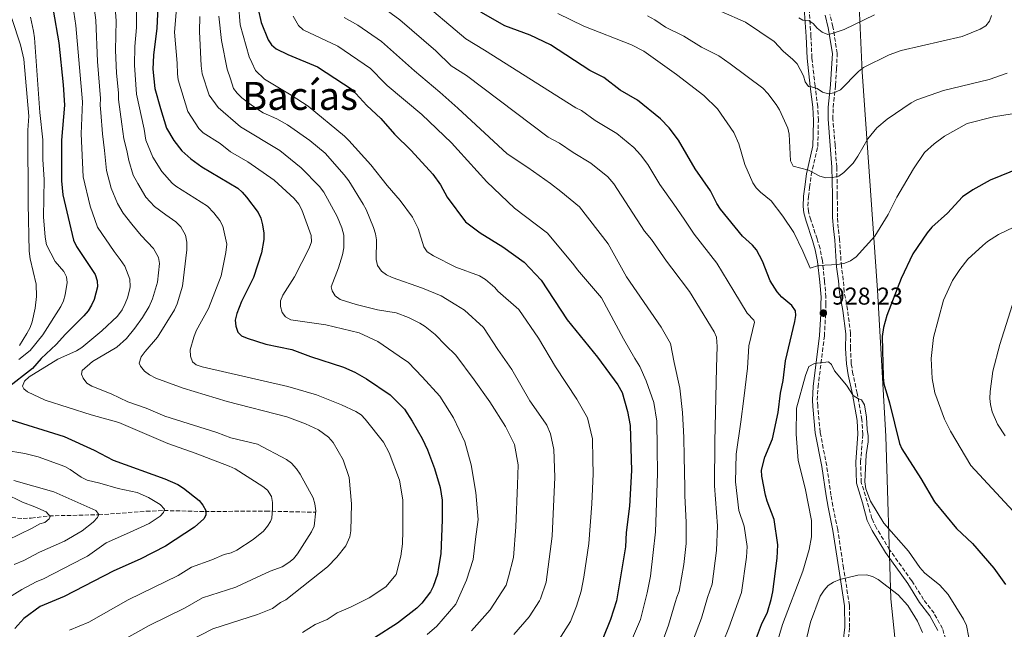
# Model space of a CAD drawing. Units: metres. Extents: x 638657 to 642128, y 4704366 to 4706739.
# Drawn here: x 641366 to 641771, y 4705621 to 4705871 of the extents above; entities that cross this region are included whole.
import ezdxf
from ezdxf.enums import TextEntityAlignment as Align

# ---------------------------------------------------------------- set-up
doc = ezdxf.new("R2010")
doc.units = ezdxf.units.M
doc.header["$MEASUREMENT"] = 0
doc.linetypes.add('DGN Style 3', pattern=[2.435891, 1.739922, -0.695969])
for name, color, linetype, lineweight in [('Abrevadero puntual', 7, 'Continuous', 0), ('Barranco lineal', 142, 'DGN Style 3', 13), ('Camino', 7, 'DGN Style 3', 0), ('Cota de punto acotado terreno', 7, 'Continuous', 0), ('Curva de nivel directora', 30, 'Continuous', 30), ('Curva de nivel intermedia', 30, 'Continuous', 0), ('Límite de Autonomía', 7, 'Continuous', 0), ('Margen derecho', 7, 'Continuous', 0), ('Punto acotado terreno (símbolo)', 7, 'Continuous', 0), ('Texto de Área (paraje) menor', 7, 'Continuous', 0)]:
    doc.layers.add(name, color=color, linetype=linetype, lineweight=lineweight)
doc.styles.add('Style-Arial', font='arial.ttf')

# ---------------------------------------------------------------- blocks, each defined once
blk = doc.blocks.new('5PATER')
at = {"layer": 'Abrevadero puntual', "linetype": 'Continuous', "lineweight": 0}
h = blk.add_hatch(color=51, dxfattribs=at)
edge = h.paths.add_edge_path()
edge.add_ellipse((0, 0), major_axis=(-0.11, -0.111), ratio=0.999422, start_angle=0, end_angle=360)

msp = doc.modelspace()

# ---------------------------------------------------------------- linework, layer by layer
at = {"layer": 'Barranco lineal', "color": 142, "linetype": 'DGN Style 3', "lineweight": 13}
msp.add_polyline3d([(641292.33, 4705678.42, 810.2), (641313.4, 4705676.34, 815.65), (641320.61, 4705677.45, 817.9), (641325.33, 4705677.67, 819.44), (641329.4, 4705676.64, 820.71), (641343.09, 4705672.26, 824.97), (641358.01, 4705667.69, 830), (641362.63, 4705666.64, 831.57), (641367.39, 4705666.25, 833.13), (641370.65, 4705666.43, 833.96), (641378.02, 4705667.35, 834.96), (641398.32, 4705667.79, 840), (641417.96, 4705669.24, 843.55), (641425.26, 4705669.54, 845), (641442.05, 4705669.14, 849.91), (641467.08, 4705669.3, 854.31), (641487.55, 4705668.82, 860)], dxfattribs=at)
at = {"layer": 'Camino', "color": 7, "linetype": 'DGN Style 3', "lineweight": 0}
for points in [[(641705.76, 4705609.78, 941.47), (641707.05, 4705621.45, 939.79), (641707.01, 4705630.53, 937.91), (641704.55, 4705645.88, 934.12), (641702.16, 4705661.72, 931.98), (641700.17, 4705671.35, 931.48), (641699.39, 4705675.83, 931.82), (641697.64, 4705687.93, 931.43), (641694.93, 4705701.78, 932.07), (641693.92, 4705712.52, 932.44), (641693.74, 4705714.92, 932.15), (641694.09, 4705720.35, 931.65), (641696.67, 4705741.3, 928.77), (641697.19, 4705750.33, 928.09), (641697.23, 4705754.33, 928.43), (641697.3, 4705757.36, 928.09), (641696.75, 4705763.7, 928.83), (641695.89, 4705772.26, 930.67), (641694.88, 4705777.26, 930.63), (641693.7, 4705781.21, 931.98), (641691.07, 4705789.08, 932.36), (641690.21, 4705792.36, 932.76), (641689.94, 4705794.68, 933), (641690.14, 4705798.64, 933.51), (641690.62, 4705802.4, 934.53), (641691.3, 4705807.59, 935.03), (641693.94, 4705819.23, 937.91), (641694.11, 4705824.02, 937.91), (641694.21, 4705829.93, 939.06), (641693.95, 4705835.54, 939.64), (641692.85, 4705844.12, 940.45), (641691.55, 4705855.67, 942.56), (641691.17, 4705864.53, 943.84), (641690.25, 4705877.99, 946.89)], [(641746.54, 4705616.61, 933.67), (641745.2, 4705621.02, 933.67), (641741.75, 4705627.28, 933.44), (641737.48, 4705632.93, 933.16), (641732.58, 4705640.65, 932.83), (641723.5, 4705653.41, 932.49), (641718.07, 4705662.34, 931.97), (641716.2, 4705666.21, 931.92), (641714.28, 4705673.25, 931.47), (641711.85, 4705681.07, 931.47), (641711.54, 4705689.49, 931.13), (641712.48, 4705700.86, 930.72), (641712.13, 4705706.85, 930.45), (641710.18, 4705717.8, 930.12), (641708.43, 4705725.68, 929.27), (641707.72, 4705730.03, 929.23), (641707.41, 4705736.16, 928.76), (641707.46, 4705742.32, 928.59), (641706.2, 4705752.07, 928.42), (641704.83, 4705759.47, 929.44), (641704.44, 4705764.26, 929.78), (641703.67, 4705769.95, 930.54), (641702.94, 4705780.96, 931.81), (641702.37, 4705785.58, 932.15), (641702.08, 4705790.13, 933.33), (641701.98, 4705799.18, 934.06), (641701.78, 4705810.82, 936.38), (641701.05, 4705819.82, 938.08), (641700.19, 4705830.49, 939.03), (641700.27, 4705835.33, 939.94), (641701.26, 4705844.46, 940.96), (641701.66, 4705851.16, 942.82), (641701.97, 4705857.58, 943.69), (641700.19, 4705868.47, 945.87), (641698.98, 4705873.49, 946.72)]]:
    msp.add_polyline3d(points, dxfattribs=at)
at = {"layer": 'Curva de nivel directora', "color": 30, "linetype": 'Continuous', "lineweight": 30, "flags": 128}
for points, elevation in [([(641422.87, 4705879.68), (641422.3, 4705867.94), (641420.89, 4705856.77), (641420.59, 4705851), (641421.5, 4705843.01), (641423.82, 4705834.82), (641426.29, 4705826.8), (641429.27, 4705821.63), (641432.52, 4705817.49), (641436.29, 4705814.2), (641440.83, 4705810.93), (641455.53, 4705802.14), (641457.41, 4705800.48), (641459.07, 4705798.43), (641463.91, 4705792.07), (641464.98, 4705789.82), (641465.76, 4705787.02), (641466.24, 4705783.53), (641466.24, 4705781.02), (641465.26, 4705775.57), (641461.95, 4705765.33), (641457.03, 4705755.54), (641455.14, 4705750.51), (641454.51, 4705747.84), (641454.68, 4705745.31), (641455.51, 4705742.9), (641457.08, 4705741.34), (641459.41, 4705740.47), (641467.09, 4705737.99), (641477.82, 4705735.76), (641485.5, 4705732.87), (641499.03, 4705728.46), (641503.64, 4705726.49), (641508.49, 4705723.66), (641518.22, 4705717.14), (641524.04, 4705711.2), (641527.29, 4705706.35), (641531.41, 4705699.13), (641533.59, 4705694.44), (641536.41, 4705686.84), (641538.8, 4705678.97), (641539.62, 4705673.84), (641539.58, 4705665.72), (641539.04, 4705651.76), (641538.09, 4705646.09), (641537.62, 4705643.42), (641535.9, 4705638.35), (641534.74, 4705636.14), (641531.23, 4705631.45), (641529.21, 4705629.45), (641521.14, 4705623.19), (641511.72, 4705617.19)], 875), ([(641379.61, 4705875.27), (641382.04, 4705861.84), (641383.78, 4705844.58), (641384.27, 4705836.25), (641383.08, 4705821.78), (641383.15, 4705805.09), (641383.61, 4705799.42), (641388.06, 4705780.65), (641389.24, 4705778.13), (641396.87, 4705766.56), (641397.74, 4705764), (641397.91, 4705761.51), (641396.47, 4705756.34), (641395.44, 4705753.99), (641394.06, 4705751.67), (641392.27, 4705749.61), (641384.73, 4705742.06), (641380.94, 4705737.79), (641374.73, 4705732.08), (641371.17, 4705728.01), (641360.63, 4705719.77)], 850), ([(641463.97, 4705875.69), (641465.15, 4705870.27), (641468.08, 4705863.11), (641469.44, 4705861.02), (641471.39, 4705859.4), (641476.07, 4705857), (641488.28, 4705851.98), (641502.6, 4705842.65), (641508.65, 4705836.02), (641514.3, 4705830.79), (641520.01, 4705824.27), (641526.83, 4705817.63), (641535.72, 4705807.8), (641538.84, 4705803.41), (641541.64, 4705798.33), (641549.17, 4705788.29), (641555.17, 4705783.71), (641564.48, 4705777.94), (641573.22, 4705771.63), (641580.27, 4705764.25), (641591, 4705747.9), (641603.42, 4705732.63), (641611.79, 4705721.17), (641613.62, 4705718.05), (641615.8, 4705710.29), (641616.87, 4705704.52), (641617.34, 4705686.03)], 900), ([(641668.83, 4705617.23), (641670.77, 4705622.68), (641673.25, 4705627.71), (641674.83, 4705632.92), (641675.52, 4705636.11), (641677.28, 4705649.92), (641677.52, 4705655.38), (641676, 4705665.91), (641673.15, 4705673.38), (641672.53, 4705675.8), (641670.93, 4705683.62), (641670.86, 4705686.18), (641672.17, 4705691.42), (641675.3, 4705699.04), (641677.69, 4705709.9), (641678.68, 4705717.8), (641679.75, 4705722.96), (641680.65, 4705731.14), (641684.47, 4705747.33), (641684.95, 4705749.79), (641684.79, 4705751.67), (641683.32, 4705753.82), (641679.13, 4705757.22), (641677.33, 4705759.51), (641674.46, 4705763.94), (641671.28, 4705772.11), (641668.73, 4705776.71), (641667.08, 4705778.72), (641663.07, 4705782.34), (641654, 4705793.44), (641652.43, 4705795.78), (641649.82, 4705800.95), (641643.57, 4705810.07), (641636.65, 4705821.85), (641632.92, 4705826.86), (641629.37, 4705830.57), (641619.86, 4705838.29), (641612.77, 4705842.37), (641605.98, 4705847.56), (641600.3, 4705850.52), (641584.08, 4705860.97), (641575.71, 4705864.99), (641565.34, 4705868.79), (641555.4, 4705874.5)], 925), ([(641777.25, 4705810.45), (641764.79, 4705805.45), (641757.66, 4705801.46), (641753.51, 4705798.49), (641747.31, 4705791.78), (641740.82, 4705786.01), (641738.92, 4705783.71), (641733.1, 4705775.12), (641728.28, 4705765), (641722.29, 4705749.8), (641720.96, 4705744.76), (641720.41, 4705741.13), (641720.79, 4705724.43), (641721.17, 4705721.7), (641723.47, 4705713.83), (641727.54, 4705697.15), (641728.58, 4705694.87), (641736.38, 4705682.65), (641741.96, 4705673.18), (641751.05, 4705662.11), (641757.52, 4705655.92), (641766.39, 4705645.82), (641771.13, 4705639.12)], 925), ([(641360.42, 4705707.45), (641384.17, 4705699.97), (641396.52, 4705694.4), (641404.36, 4705690.31), (641425.61, 4705682.56), (641430.88, 4705680.2), (641433.27, 4705678.69), (641439.63, 4705673.71), (641441.23, 4705671.77), (641442.45, 4705669.58), (641442.44, 4705667.61), (641441.58, 4705666.06), (641437.76, 4705662.69), (641425.88, 4705654.83), (641415.48, 4705649.55), (641404.62, 4705644.78), (641384.22, 4705634.14), (641374.38, 4705630.05), (641367.56, 4705625.14), (641363.88, 4705621.09)], 850), ([(641617.34, 4705686.03), (641616.61, 4705671.35), (641615.24, 4705660.52), (641614.89, 4705654.61), (641611.19, 4705632.37), (641608.78, 4705624.77), (641605.56, 4705616.95)], 900)]:
    msp.add_lwpolyline(points, dxfattribs=dict(at, elevation=elevation))
at = {"layer": 'Curva de nivel intermedia', "color": 30, "linetype": 'Continuous', "lineweight": 0, "flags": 128}
for points, elevation in [([(641413.72, 4705886.23), (641413.98, 4705868.2), (641413.24, 4705860.28)], 870), ([(641408.62, 4705616.4), (641419.1, 4705622.26), (641433.89, 4705629.53), (641441.05, 4705633.62), (641454.68, 4705638.05), (641457.33, 4705639.27), (641468.91, 4705644.66), (641473.79, 4705646.45), (641476.59, 4705648.11), (641478.52, 4705649.7), (641480.13, 4705651.75), (641485.83, 4705660.85), (641486.91, 4705663.1), (641487.61, 4705669.38), (641487.24, 4705672.36), (641486.47, 4705674.74), (641481.18, 4705684.47), (641479.63, 4705686.67), (641477.63, 4705688.95), (641475.58, 4705690.48), (641463.66, 4705696.87), (641452.69, 4705699.5), (641446.98, 4705701.66), (641425.52, 4705708.31), (641417.92, 4705711.62), (641410.4, 4705714.18), (641403.55, 4705717.54), (641395.62, 4705720.7), (641393.48, 4705721.87), (641391.93, 4705723.92), (641391.33, 4705725.57), (641391.59, 4705727.13), (641395.88, 4705730.76), (641405.81, 4705736.69), (641409.8, 4705740.32), (641413.23, 4705744.54), (641416.38, 4705748.91), (641419.12, 4705753.43), (641420.44, 4705756.59), (641422.52, 4705763.41), (641423.42, 4705771.18), (641422.98, 4705773.61), (641420.96, 4705777.35), (641415.9, 4705782.66), (641411.98, 4705787.33), (641408.48, 4705791.85), (641406.07, 4705795.79), (641403.44, 4705802.1), (641401.52, 4705809.36), (641400.74, 4705817.57), (641399.92, 4705824.39), (641399.29, 4705833.15), (641398.94, 4705836.25), (641399.16, 4705838.95), (641397.88, 4705854.12), (641397.14, 4705871.2), (641396.07, 4705879.28)], 860), ([(641404.93, 4705879.81), (641405.55, 4705870.95), (641405.35, 4705858.8), (641405.76, 4705849.42), (641406.55, 4705841.3), (641406.46, 4705838.51), (641407.87, 4705828.41), (641408.76, 4705822.38), (641409.9, 4705817.64), (641410.78, 4705813.45), (641412.58, 4705807.44), (641414.45, 4705804.07), (641417.79, 4705798.44), (641421.31, 4705794.61), (641425.95, 4705791.17), (641430.05, 4705788.3), (641432.09, 4705786.17), (641434.09, 4705782.8), (641434.58, 4705779.87), (641434.65, 4705776.67), (641432.82, 4705761.83), (641430.64, 4705754.56), (641429.51, 4705752.05), (641422.61, 4705740.83), (641417.42, 4705734.97), (641415.88, 4705732.69), (641415.03, 4705730.15), (641415.56, 4705728.88), (641417.23, 4705726.8), (641419.21, 4705725.28), (641421.81, 4705723.96), (641433.13, 4705719.91), (641451.12, 4705714.33), (641475.66, 4705708.02), (641483.38, 4705705.16), (641488.72, 4705702.66), (641492.88, 4705699.74), (641494.79, 4705697.49), (641498.84, 4705690.43), (641501.37, 4705683.1), (641502.26, 4705672.25), (641502, 4705661.15), (641501.61, 4705658.66), (641500.01, 4705655.04), (641496.27, 4705650.39), (641492.37, 4705646.42), (641475.33, 4705632.86), (641473.06, 4705631.76), (641469.77, 4705629.32), (641463.66, 4705626.77), (641445.35, 4705620.85), (641429.82, 4705612.97)], 865), ([(641650.45, 4705603.98), (641657.47, 4705621.25), (641662.67, 4705635.9), (641664.72, 4705650.35), (641664.91, 4705654.72), (641663.69, 4705663.15), (641661.52, 4705669.55), (641660.15, 4705681.4), (641660.41, 4705692.74), (641662.38, 4705705.99), (641663.54, 4705715.64), (641665.1, 4705728.08), (641665.58, 4705737.2), (641667.91, 4705746.94), (641667.63, 4705747.85), (641664.95, 4705750.67), (641659.45, 4705759.77), (641652.52, 4705771.28), (641643.1, 4705783.13), (641639.09, 4705789.31), (641634.8, 4705795.5), (641629, 4705803.56), (641624.12, 4705811.85), (641621.13, 4705815.86), (641618.3, 4705818.83), (641611.38, 4705824.6), (641602.49, 4705829.98), (641596.88, 4705834.08), (641594.56, 4705835.1), (641556.97, 4705858.89), (641549.33, 4705863.47), (641529.09, 4705880.57)], 920), ([(641387.68, 4705877.25), (641389.02, 4705868.97), (641391.72, 4705837.6), (641391.23, 4705824.39), (641392.01, 4705806.74), (641394.92, 4705794.68), (641397.89, 4705786), (641404.75, 4705776.09), (641407.21, 4705772.72), (641409.09, 4705770.04), (641411.19, 4705764.72), (641411.27, 4705761.67), (641411.21, 4705760.76), (641410.2, 4705756.98), (641409.2, 4705754.62), (641407.98, 4705752.09), (641406.17, 4705749.45), (641399.67, 4705743.45), (641391.39, 4705736.64), (641389.3, 4705735.27), (641381.6, 4705731.82), (641369.8, 4705724.54), (641367.86, 4705722.8), (641367.11, 4705720.73), (641367.6, 4705719.64), (641369.17, 4705718.33), (641376.38, 4705714.86), (641395.26, 4705708.87), (641406.62, 4705705.74), (641426.79, 4705697.08), (641438.08, 4705693.17), (641452.04, 4705687.83), (641454.43, 4705686.62), (641465.85, 4705679.46), (641467.76, 4705677.85), (641469.37, 4705675.32), (641469.84, 4705672.83), (641469.87, 4705670.33), (641469.51, 4705666.46), (641469.02, 4705665.01), (641467.79, 4705663.14), (641466.1, 4705661.09), (641461.9, 4705657.58), (641455.12, 4705653.18), (641452.82, 4705652.08), (641450.01, 4705651.51), (641444.89, 4705649.22), (641436.49, 4705646.27), (641431.02, 4705642.76), (641410.45, 4705632.79), (641394.3, 4705623.65), (641386.43, 4705620.37)], 855), ([(641430.36, 4705875.91), (641429.59, 4705866.24), (641430.65, 4705853.49), (641430.72, 4705849.08), (641431.09, 4705846.61), (641435.03, 4705833.62), (641439.6, 4705826.66), (641441.34, 4705824.88), (641448.37, 4705820.43), (641452.5, 4705817.09), (641459.71, 4705812.98), (641470.49, 4705805.42), (641478.72, 4705797.89), (641480.6, 4705795.49), (641481.93, 4705793.19), (641485.77, 4705782.63), (641485.82, 4705780.04), (641484.9, 4705777.46), (641478.8, 4705765.63), (641474.1, 4705758.03), (641473.05, 4705755.75), (641473.1, 4705753.44), (641473.77, 4705751.03), (641475.16, 4705749.22), (641477.29, 4705747.94), (641491.77, 4705745.93), (641505.45, 4705742.64), (641513.15, 4705739.11), (641521.83, 4705733.08), (641525.79, 4705730.46), (641531.28, 4705724.5), (641538.57, 4705716.58), (641544.18, 4705707.59), (641548.94, 4705697.79), (641551.49, 4705688.32), (641553.45, 4705676.92), (641554.3, 4705665.83), (641553.29, 4705657.82), (641552.26, 4705649.4), (641549.58, 4705640.88), (641545.2, 4705631.01), (641537.4, 4705621.93), (641533.36, 4705618.52)], 880), ([(641455.88, 4705877.82), (641456.52, 4705869.22), (641460.27, 4705856.07), (641461.37, 4705853.73), (641462.85, 4705850.54), (641466.47, 4705846.92), (641477.51, 4705840.37), (641484.47, 4705835.82), (641499.46, 4705823.42), (641501.22, 4705821.64), (641510.21, 4705811.73), (641516.93, 4705803.2), (641522.24, 4705797.08), (641527.31, 4705790.11), (641529.68, 4705785.5), (641531.99, 4705777.97), (641533.44, 4705775.94), (641535.96, 4705774.23), (641545.17, 4705769.59), (641554.94, 4705766), (641557.35, 4705764.53), (641561.19, 4705761.19), (641562.44, 4705759.7), (641571.11, 4705752.25), (641579.16, 4705740.4), (641586.11, 4705728.58), (641594.96, 4705715.38), (641599.29, 4705707.71), (641601.3, 4705699.08), (641601.48, 4705690.49), (641601.63, 4705684.62), (641601.13, 4705672.34), (641599.8, 4705656.04), (641597.74, 4705642.17), (641596.69, 4705636.4), (641594.83, 4705630.17), (641592.26, 4705623.91), (641587.56, 4705616.44)], 895), ([(641639.82, 4705608.75), (641646.1, 4705625.26), (641648.59, 4705633.82), (641650.54, 4705639.33), (641652.34, 4705653.08), (641652.81, 4705663.29), (641651.53, 4705679.66), (641651.67, 4705697.93), (641651.94, 4705709.83), (641652.37, 4705728.37), (641652.56, 4705736.95), (641652.38, 4705740.83), (641651.32, 4705743.07), (641641.18, 4705759.64), (641633.92, 4705769.22), (641631.77, 4705772.03), (641625.61, 4705781.04), (641622.75, 4705784.37), (641610.15, 4705803.89), (641607.66, 4705806.7), (641600.64, 4705812.41), (641593.41, 4705816.7), (641587.79, 4705820.6), (641583.19, 4705823.03), (641549.54, 4705848.46), (641543.26, 4705852.45), (641536.93, 4705858.55), (641522.18, 4705871.32), (641513.47, 4705877.61)], 915), ([(641654.22, 4705874.69), (641664.21, 4705870.32), (641676.06, 4705862.37), (641679.78, 4705858.45), (641683.76, 4705854.97), (641685.48, 4705853.16), (641686.79, 4705850.91), (641688.04, 4705848.28), (641688.72, 4705845.81), (641690.17, 4705843.84), (641691.32, 4705843.81), (641693.71, 4705843.07), (641695.93, 4705841.62), (641698.34, 4705840.93), (641700.51, 4705841.32), (641703.33, 4705842.56), (641710.71, 4705850.09), (641712.82, 4705851.75), (641723.33, 4705856.97), (641728.28, 4705858.71), (641753.35, 4705864.39), (641760.78, 4705867.44), (641763.05, 4705868.8), (641764.59, 4705870.7), (641765.42, 4705873.07)], 940), ([(641362.69, 4705871.9), (641366.22, 4705861), (641367.54, 4705855.09), (641369.61, 4705831.64), (641369.29, 4705825.95), (641369.34, 4705795.66), (641369.86, 4705776.13), (641370.2, 4705773.06), (641372.68, 4705762.63), (641372.82, 4705757.61), (641372.23, 4705752.73), (641371.03, 4705747.19), (641370.21, 4705744.83), (641368.88, 4705742.33), (641365.77, 4705737.44)], 840), ([(641370.35, 4705872.35), (641371.56, 4705866.66), (641372.05, 4705863.97), (641374.16, 4705833.15), (641375.38, 4705821.98), (641375.35, 4705813.82), (641375.9, 4705805.61), (641375.66, 4705790.34), (641376.34, 4705781.97), (641376.96, 4705778.8), (641380.49, 4705771.98), (641384.01, 4705767.87), (641385.15, 4705765.65), (641385.39, 4705763.26), (641384.57, 4705758.25), (641383.88, 4705755.77), (641382.83, 4705753.5), (641375.4, 4705741.73), (641370.21, 4705735.35), (641365.56, 4705731.64)], 845), ([(641439.98, 4705872.65), (641439.84, 4705866.56), (641440.43, 4705852.34), (641440.96, 4705849.14), (641443.81, 4705840.33), (641447.54, 4705835.32), (641456.68, 4705827.32), (641472.78, 4705817.58), (641481.59, 4705810.41), (641489.08, 4705802.75), (641490.88, 4705800.43), (641496.35, 4705790.47), (641498.37, 4705785.8), (641499.2, 4705782.8), (641499.09, 4705777.59), (641498.54, 4705774.69), (641496.95, 4705769.37), (641493.9, 4705761.58), (641494.28, 4705759.89), (641495.64, 4705757.85), (641497.65, 4705756.34), (641504.16, 4705754.24), (641512.94, 4705752.1), (641520.7, 4705750.79), (641525.69, 4705748.96), (641530.45, 4705746.64), (641532.62, 4705745.17), (641536.66, 4705741.9), (641540.95, 4705737.53), (641545.13, 4705733.41), (641552.67, 4705723.24), (641559.13, 4705714.21), (641565.56, 4705704.06), (641569.28, 4705696.76), (641570.75, 4705688.4), (641570.56, 4705680.07), (641569.81, 4705662.88), (641568.9, 4705650.26), (641566.78, 4705642.28), (641565.87, 4705638.84), (641559.27, 4705628.75), (641551.59, 4705620.06)], 885), ([(641447.74, 4705872.75), (641448.89, 4705862.75), (641451.13, 4705851.08), (641452.59, 4705847.02), (641453.85, 4705843.12), (641455.31, 4705841.09), (641457.23, 4705839.29), (641461.58, 4705835.92), (641466.03, 4705833.1), (641471.63, 4705830.61)], 890), ([(641615.08, 4705610.62), (641621.07, 4705624.74), (641623.87, 4705635.73), (641625.17, 4705642.52), (641626.26, 4705652.27), (641627.28, 4705660.83), (641628.04, 4705684.79), (641627.97, 4705695.15), (641627.77, 4705706.23), (641626.56, 4705714.01), (641623.45, 4705722.94), (641620.81, 4705728.74), (641618.71, 4705732.12), (641614.14, 4705740.15), (641605.09, 4705757.02), (641595.13, 4705768.53), (641593.74, 4705770.61), (641582.93, 4705783.63), (641569.29, 4705793.93), (641557.87, 4705804.75), (641545.96, 4705817.79), (641543.45, 4705820.71), (641531.26, 4705832.34), (641516.99, 4705844.36), (641516.02, 4705845.24), (641510.17, 4705851.32), (641496.61, 4705860.52), (641482.38, 4705867.2), (641480.54, 4705868.92), (641478.34, 4705872.84)], 905), ([(641499.33, 4705872.27), (641504.94, 4705869.05), (641514.56, 4705862.4), (641528.13, 4705850.38), (641538.67, 4705841.59), (641546, 4705835.05), (641566.34, 4705816.27), (641574.78, 4705810.58), (641584.05, 4705804), (641588.32, 4705800.72), (641595.95, 4705794.43), (641607.82, 4705779.17), (641615.28, 4705765.67), (641629.6, 4705744.89), (641633.49, 4705738.22), (641634.97, 4705730.43), (641637.22, 4705719.86), (641638.38, 4705709.86), (641638.97, 4705699.6), (641639.06, 4705691.57), (641639.33, 4705679.11), (641639.26, 4705675.79), (641639.85, 4705664.56)], 910), ([(641773.92, 4705832.65), (641766.18, 4705831.41), (641755.32, 4705828.72), (641746.07, 4705823.47), (641741.83, 4705820.39), (641737.79, 4705816.75), (641733.36, 4705810.11), (641726.5, 4705798.46), (641722.85, 4705791.23), (641717.4, 4705782.33), (641709.7, 4705773.88), (641707.39, 4705772.23), (641705.09, 4705771.27), (641702.22, 4705770.64), (641694.23, 4705770.27), (641690.81, 4705769.17), (641687.84, 4705776.25), (641684.13, 4705783.93), (641679.63, 4705790.54), (641674.75, 4705796.89), (641670.46, 4705800.4), (641668.68, 4705802.17), (641667.28, 4705804.25), (641663.96, 4705811.85), (641661.5, 4705820.27), (641659.41, 4705825.03), (641652.74, 4705834.76), (641647.13, 4705840.21), (641635.85, 4705848.83), (641622.4, 4705858.44), (641617.35, 4705861.09), (641597.86, 4705868.69), (641587.14, 4705873.89)], 930), ([(641771.8, 4705849.39), (641764.41, 4705846.72), (641745.68, 4705842.19), (641734.64, 4705838.46), (641732.38, 4705837.21), (641722.55, 4705830.49), (641718.21, 4705826.95), (641714.6, 4705822.34), (641710.45, 4705815.25), (641708.46, 4705812.44), (641704.67, 4705808.53), (641702.66, 4705807.04), (641700.15, 4705806.43), (641697.23, 4705806.37), (641694.8, 4705807), (641690.2, 4705809.49), (641683.79, 4705811.16), (641682.69, 4705813.39), (641682.19, 4705824.28), (641681.62, 4705826.71), (641678.19, 4705834.33), (641676.89, 4705836.47), (641673.49, 4705841.05), (641671.34, 4705843.19), (641657.93, 4705853.22), (641653.28, 4705856.46), (641646.21, 4705860.08), (641638.97, 4705864.64), (641631.42, 4705868.36), (641626.98, 4705871.36), (641624, 4705872.96)], 935), ([(641686.15, 4705872.1), (641687.84, 4705871.24), (641690.37, 4705870.89), (641692.09, 4705869.77), (641693.7, 4705867.85), (641695.74, 4705866.18), (641698.1, 4705865.34), (641699.9, 4705865.67), (641704.85, 4705867.39), (641717.28, 4705873.32)], 945), ([(641413.24, 4705860.28), (641413.13, 4705852.71), (641413.98, 4705840.76), (641417.07, 4705826.37), (641417.71, 4705821.82), (641420.68, 4705814.89), (641424.29, 4705808.98), (641428.58, 4705804.16), (641430.11, 4705802.9), (641440.51, 4705796.39), (641443.11, 4705794.67), (641445.69, 4705791.97), (641448.11, 4705788.86), (641449.45, 4705786.47), (641450.19, 4705782.7), (641451.08, 4705779.08), (641450.57, 4705775.66), (641448.78, 4705766.03), (641443.53, 4705752.56), (641438.48, 4705743.37), (641437.42, 4705740.78), (641435.96, 4705735.6), (641436.05, 4705732.99), (641436.91, 4705730.65), (641438.5, 4705729.47), (641440.85, 4705728.63), (641476.09, 4705720.55), (641487.84, 4705717.05), (641498.25, 4705713.05), (641504.11, 4705710.31), (641506.2, 4705708.88), (641507.98, 4705707.13), (641515.41, 4705697.68), (641517.72, 4705693.21), (641522.09, 4705682.03), (641523.36, 4705673.95), (641523.4, 4705661.17), (641523.21, 4705655.89), (641522.61, 4705650.81), (641520.68, 4705643.21), (641516.47, 4705638.2), (641509.56, 4705633.6), (641501.93, 4705629.82), (641496.4, 4705627.52), (641492.24, 4705624.68), (641487.35, 4705622.66), (641482.21, 4705619.36)], 870), ([(641471.63, 4705830.61), (641476.05, 4705828.17), (641485.17, 4705821.69), (641491.45, 4705816.44), (641499.26, 4705807.58), (641501.14, 4705805.08), (641507.11, 4705795.56), (641508.33, 4705793.37), (641511.36, 4705785.88), (641512.2, 4705783.37), (641512.54, 4705780.89), (641512.4, 4705772.75), (641513.04, 4705770.34), (641514.63, 4705767.97), (641516.71, 4705766.39), (641519.01, 4705765.38), (641531.47, 4705760.99), (641539.1, 4705757.79), (641545.24, 4705754.13), (641548.76, 4705751.99), (641556.5, 4705744.81), (641562.4, 4705735.79), (641568.17, 4705727.53), (641575.63, 4705714.62), (641582.1, 4705705.44), (641582.64, 4705704.67), (641584.05, 4705701.13), (641585.43, 4705694.69), (641585.93, 4705683.21), (641584.79, 4705658.97), (641582.33, 4705640.13), (641579.92, 4705633.18), (641579.56, 4705632.44), (641575.26, 4705625.89), (641569, 4705618.56)], 890), ([(641777.72, 4705787.51), (641768.27, 4705783.11), (641763.77, 4705780.16), (641761.8, 4705778.49), (641755.66, 4705772.87), (641752.3, 4705768.65), (641749.32, 4705764.17), (641745.64, 4705756.05), (641741.56, 4705740.65), (641740.63, 4705732), (641740.99, 4705723.83), (641742.15, 4705717.87), (641746.05, 4705707.05), (641748.46, 4705702.2), (641756.82, 4705688.04), (641774.27, 4705669.31)], 920), ([(641775.62, 4705759.47), (641768.82, 4705737.75), (641765.95, 4705726.86), (641764.82, 4705718.44), (641764.66, 4705715.6), (641764.9, 4705713.11), (641765.65, 4705710.07), (641767.89, 4705705.03), (641771.02, 4705700.22)], 915), ([(641698.33, 4705730.63), (641692.65, 4705729.94), (641690.35, 4705728.72), (641688.87, 4705725.02), (641685.23, 4705711.63), (641685.08, 4705701.01), (641685.9, 4705690.17), (641688.76, 4705678.69), (641691.43, 4705665.4), (641691.35, 4705658.66), (641690.4, 4705653.48), (641687.87, 4705644.66), (641679.43, 4705622.69), (641673.69, 4705603.22)], 930), ([(641756.05, 4705617.35), (641755.14, 4705622.31), (641753.93, 4705624.89), (641747.51, 4705634.98), (641744.16, 4705638.84), (641737.81, 4705643.98), (641735.93, 4705646.12), (641731.2, 4705652.87), (641721.06, 4705664.28), (641715.61, 4705673.36), (641713.67, 4705678.4), (641713.26, 4705681.35), (641713.8, 4705692.39), (641714.64, 4705697.77), (641714.63, 4705700.27), (641714.2, 4705702.84), (641713.99, 4705707.87), (641713.16, 4705712.96), (641711.87, 4705715.08), (641710.65, 4705715.44), (641708.52, 4705716.83), (641705.79, 4705721.1), (641700.79, 4705726.95), (641699.57, 4705729.52), (641698.33, 4705730.63)], 930), ([(641359.72, 4705694.36), (641368.03, 4705693.06), (641373.46, 4705691.68), (641384.44, 4705687.62), (641386.65, 4705686.44), (641391.15, 4705683.22), (641393.61, 4705682.04), (641398.89, 4705680.84), (641406.4, 4705678.63), (641414.23, 4705676.99), (641418.8, 4705674.87), (641423.65, 4705671.97), (641425.43, 4705670.1), (641425.03, 4705668.77), (641423.58, 4705667.27), (641419.16, 4705664.17), (641411.02, 4705660.47), (641401.49, 4705656.25), (641393.77, 4705650.76), (641392.07, 4705649.97), (641375.65, 4705641.46), (641372.62, 4705640.21), (641366.73, 4705637.02), (641358.15, 4705631.78)], 845), ([(641363.53, 4705681.94), (641379.97, 4705677.28), (641397.15, 4705669.51), (641398.38, 4705667.92), (641397.83, 4705666.63), (641396.11, 4705664.81), (641391.6, 4705661.19), (641384.29, 4705656.92), (641374.07, 4705652.42), (641367.6, 4705649.06), (641363.65, 4705647.34)], 840), ([(641359.74, 4705676.51), (641367, 4705672.96), (641372.1, 4705671.13), (641376.74, 4705669), (641378.42, 4705667.11), (641377.98, 4705666.07), (641376.27, 4705664.62), (641374.17, 4705664.04), (641371, 4705662.24), (641355.65, 4705654.83)], 835), ([(641639.85, 4705664.56), (641639.91, 4705655.97), (641638.88, 4705647.41), (641636.97, 4705636.38), (641636.08, 4705633.91), (641635.32, 4705631.7), (641632.55, 4705622.34), (641629.82, 4705614.85)], 910), ([(641714.02, 4705643.12), (641710.44, 4705642.91), (641703.01, 4705641.19), (641700.43, 4705640.09), (641698.27, 4705638.68), (641696.58, 4705636.84), (641694.97, 4705634.32), (641690.93, 4705623.69), (641688.34, 4705612.75)], 935), ([(641737.02, 4705619.39), (641735.01, 4705624.09), (641730.94, 4705630.45), (641727.06, 4705634.89), (641718.78, 4705641.23), (641716.43, 4705642.44), (641714.02, 4705643.12)], 935)]:
    msp.add_lwpolyline(points, dxfattribs=dict(at, elevation=elevation))
at = {"layer": 'Límite de Autonomía', "color": 7, "linetype": 'Continuous', "lineweight": 0}
msp.add_polyline3d([(641708.38, 4705934.51, 961.68), (641712.21, 4705849.92, 939.77), (641718.56, 4705760.18, 926.63), (641721.96, 4705700.12, 927.03), (641723.99, 4705633.29, 935.7), (641737.32, 4705504.83, 925.01), (641739.92, 4705485.44, 925.09), (641764.65, 4705420.5, 914.69), (641767.27, 4705338.55, 906.94)], dxfattribs=at)
at = {"layer": 'Margen derecho', "color": 7, "linetype": 'Continuous', "lineweight": 0}
for points in [[(641703.78, 4705610.08, 941.47), (641705.05, 4705621.55, 939.79), (641705.01, 4705630.37, 937.91), (641702.58, 4705645.57, 934.12), (641700.2, 4705661.37, 931.98), (641698.2, 4705670.98, 931.48), (641697.42, 4705675.52, 931.82), (641695.67, 4705687.59, 931.43), (641692.95, 4705701.5, 932.07), (641691.93, 4705712.35, 932.44), (641691.74, 4705714.91, 932.15), (641692.1, 4705720.54, 931.65), (641694.68, 4705741.48, 928.77), (641695.19, 4705750.4, 928.09), (641695.23, 4705754.36, 928.43), (641695.3, 4705757.29, 928.09), (641694.76, 4705763.51, 928.83), (641693.91, 4705771.96, 930.67), (641692.93, 4705776.78, 930.63), (641691.79, 4705780.61, 931.98), (641689.15, 4705788.51, 932.36), (641688.24, 4705791.99, 932.76), (641687.94, 4705794.61, 933), (641688.15, 4705798.82, 933.51), (641688.64, 4705802.66, 934.53), (641689.33, 4705807.95, 935.03), (641691.95, 4705819.49, 937.91), (641692.11, 4705824.08, 937.91), (641692.21, 4705829.9, 939.06), (641691.96, 4705835.37, 939.64), (641690.87, 4705843.88, 940.45), (641689.56, 4705855.51, 942.56), (641689.17, 4705864.42, 943.84), (641688.26, 4705877.84, 946.89)], [(641743.35, 4705620.24, 933.67), (641740.06, 4705626.19, 933.44), (641735.84, 4705631.79, 933.16), (641730.92, 4705639.53, 932.83), (641721.83, 4705652.31, 932.49), (641716.32, 4705661.38, 931.97), (641714.32, 4705665.5, 931.92), (641712.36, 4705672.69, 931.47), (641709.86, 4705680.73, 931.47), (641709.54, 4705689.54, 931.13), (641710.48, 4705700.88, 930.72), (641710.14, 4705706.61, 930.45), (641708.22, 4705717.41, 930.12), (641706.46, 4705725.3, 929.27), (641705.73, 4705729.82, 929.23), (641705.41, 4705736.12, 928.76), (641705.46, 4705742.2, 928.59), (641704.22, 4705751.76, 928.42), (641702.85, 4705759.2, 929.44), (641702.45, 4705764.04, 929.78), (641701.68, 4705769.75, 930.54), (641700.95, 4705780.77, 931.81), (641700.38, 4705785.39, 932.15), (641700.08, 4705790.06, 933.33), (641699.98, 4705799.15, 934.06), (641699.79, 4705810.72, 936.38), (641699.06, 4705819.66, 938.08), (641698.19, 4705830.43, 939.03), (641698.28, 4705835.45, 939.94), (641699.26, 4705844.63, 940.96), (641699.66, 4705851.27, 942.82), (641699.96, 4705857.47, 943.69), (641698.22, 4705868.08, 945.87), (641696.99, 4705873.17, 946.72)]]:
    msp.add_polyline3d(points, dxfattribs=at)

# ---------------------------------------------------------------- block references
at = {"layer": 'Punto acotado terreno (símbolo)', "color": 7, "linetype": 'Continuous', "lineweight": 0, "xscale": 10, "yscale": 10, "zscale": 10}
msp.add_blockref('5PATER', (641696.26, 4705750.71, 928.23), dxfattribs=at)

# ---------------------------------------------------------------- texts
at = {"layer": 'Cota de punto acotado terreno', "color": 7, "linetype": 'Continuous', "lineweight": 0, "style": 'Style-Arial'}
msp.add_text('928.23', height=7, dxfattribs=at).set_placement((641699.76, 4705754.21, 928.23))
at = {"layer": 'Texto de Área (paraje) menor', "color": 7, "linetype": 'Continuous', "lineweight": 0, "style": 'Style-Arial'}
msp.add_text('Bacías', height=11.5, dxfattribs=at).set_placement((641481.14, 4705840.03, 893.18), align=Align.MIDDLE_CENTER)

doc.saveas('drawing.dxf')
